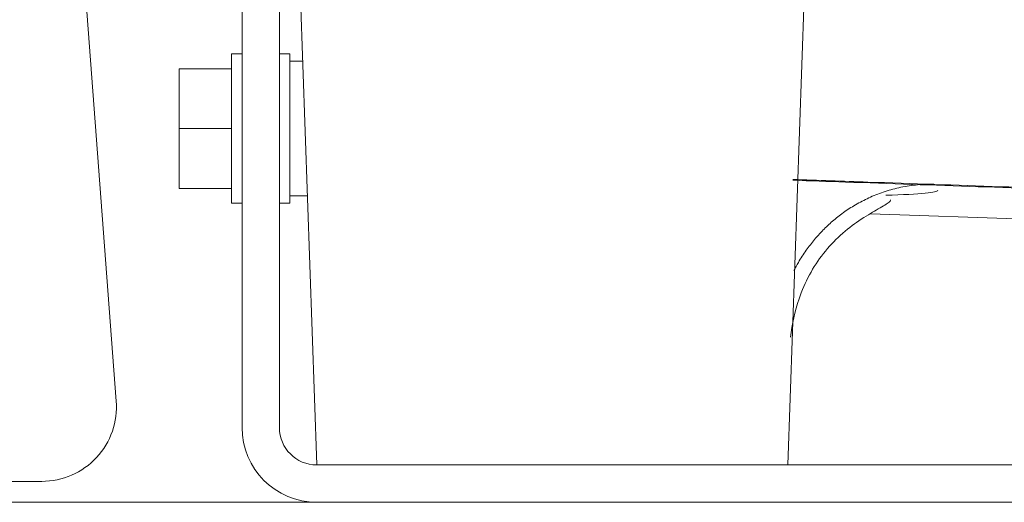
# Model space of a CAD drawing. Units: millimetres. Extents: x 782 to 4633, y 166 to 3145.
# Drawn here: x 1495 to 1561, y 554 to 586 of the extents above; entities that cross this region are included whole.
import ezdxf

# ---------------------------------------------------------------- set-up
doc = ezdxf.new("R2010")
doc.units = ezdxf.units.MM

msp = doc.modelspace()

# ---------------------------------------------------------------- linework, layer by layer
at = {"linetype": 'Continuous', "lineweight": 18}
for p, q in [((1501.152, 560.458), (1494.692, 646.058)), ((1512.025, 628.698), (1514.558, 556.182)), ((1509.558, 558.682), (1509.558, 598.682)), ((1512.058, 558.682), (1512.058, 598.682)), ((1546.058, 556.182), (1547.309, 592.02)), ((1546.058, 556.182), (1547.309, 592.02)), ((1508.858, 583.682), (1508.858, 573.682)), ((1509.558, 583.682), (1508.858, 583.682)), ((1512.758, 583.682), (1512.058, 583.682)), ((1512.758, 583.682), (1512.758, 573.682)), ((1505.358, 582.682), (1508.858, 582.682)), ((1505.358, 582.682), (1505.358, 578.682)), ((1513.615, 583.182), (1512.758, 583.182)), ((1505.358, 578.682), (1505.358, 574.682)), ((1505.358, 578.682), (1508.858, 578.682)), ((1505.358, 574.682), (1508.858, 574.682)), ((1512.758, 574.182), (1513.929, 574.182)), ((1508.858, 573.682), (1509.558, 573.682)), ((1512.058, 573.682), (1512.758, 573.682)), ((1603.058, 571.182), (1551.569, 572.981)), ((1514.558, 556.182), (1694.558, 556.182)), ((1305.558, 555.082), (1496.166, 555.082)), ((1319.558, 553.682), (1514.561, 553.682)), ((1514.558, 553.682), (1694.558, 553.682))]:
    msp.add_line(p, q, dxfattribs=at)
for centre, radius, start, end in [((1496.166, 560.082), 5, 270, 4.31603), ((1514.558, 558.682), 5, 180, 270), ((1514.558, 558.682), 2.5, 180, 270)]:
    msp.add_arc(centre, radius, start, end, dxfattribs=at)
for points, knots in [([(1546.391, 575.279), (1548.063, 575.221), (1552.692, 575.059), (1560.271, 574.793), (1569.128, 574.483), (1577.981, 574.173), (1586.834, 573.863), (1595.69, 573.553), (1601.6, 573.347), (1604.558, 573.244)], [0, 0, 0, 0, 0.086035, 0.238363, 0.390691, 0.543018, 0.695346, 0.847674, 1, 1, 1, 1]), ([(1546.391, 575.279), (1548.063, 575.221), (1552.692, 575.059), (1560.271, 574.793), (1569.128, 574.483), (1577.981, 574.173), (1586.834, 573.863), (1595.69, 573.553), (1601.601, 573.347), (1604.558, 573.244)], [0, 0, 0, 0, 0.086033, 0.23836, 0.390688, 0.543015, 0.695342, 0.847669, 1, 1, 1, 1]), ([(1546.391, 575.227), (1547.562, 575.186), (1551.691, 575.041), (1558.771, 574.793), (1567.628, 574.483), (1576.481, 574.173), (1585.334, 573.863), (1594.19, 573.553), (1600.101, 573.347), (1603.058, 573.244)], [0, 0, 0, 0, 0.061899, 0.218248, 0.374598, 0.530948, 0.687297, 0.843647, 1, 1, 1, 1]), ([(1546.457, 569.179), (1546.554, 569.367), (1546.654, 569.548), (1546.926, 570.012), (1547.102, 570.285), (1547.464, 570.796), (1547.649, 571.035), (1547.93, 571.369), (1548.024, 571.477), (1548.165, 571.632), (1548.235, 571.709), (1548.317, 571.795), (1548.359, 571.838), (1548.379, 571.859), (1548.39, 571.87), (1548.395, 571.875), (1548.397, 571.878), (1548.398, 571.879), (1548.399, 571.88), (1548.399, 571.88), (1548.601, 572.086), (1548.815, 572.289), (1549.271, 572.683), (1549.513, 572.874), (1550.024, 573.242), (1550.294, 573.417), (1550.86, 573.748), (1551.157, 573.903), (1551.777, 574.188), (1552.1, 574.318), (1552.771, 574.546), (1553.119, 574.645), (1553.837, 574.805), (1554.207, 574.866), (1554.965, 574.945), (1555.354, 574.962), (1555.749, 574.954)], [0, 0, 0, 0, 0.052153, 0.052153, 0.138321, 0.138321, 0.224489, 0.224489, 0.267573, 0.267573, 0.289115, 0.299886, 0.305271, 0.307964, 0.30931, 0.309984, 0.31032, 0.310489, 0.310489, 0.310657, 0.310657, 0.396825, 0.396825, 0.482993, 0.482993, 0.569161, 0.569161, 0.655328, 0.655328, 0.741496, 0.741496, 0.827664, 0.827664, 0.913832, 0.913832, 1, 1, 1, 1]), ([(1546.457, 569.179), (1546.554, 569.367), (1546.654, 569.548), (1546.926, 570.012), (1547.102, 570.285), (1547.464, 570.796), (1547.649, 571.035), (1547.93, 571.369), (1548.024, 571.477), (1548.165, 571.632), (1548.235, 571.709), (1548.317, 571.795), (1548.359, 571.838), (1548.379, 571.859), (1548.39, 571.87), (1548.395, 571.875), (1548.397, 571.878), (1548.398, 571.879), (1548.399, 571.88), (1548.399, 571.88), (1548.601, 572.086), (1548.815, 572.289), (1549.271, 572.683), (1549.513, 572.874), (1550.024, 573.242), (1550.294, 573.417), (1550.86, 573.748), (1551.157, 573.903), (1551.777, 574.188), (1552.1, 574.318), (1552.771, 574.546), (1553.119, 574.645), (1553.837, 574.805), (1554.207, 574.866), (1554.965, 574.945), (1555.354, 574.962), (1555.749, 574.954)], [0, 0, 0, 0, 0.052153, 0.052153, 0.138321, 0.138321, 0.224489, 0.224489, 0.267573, 0.267573, 0.289115, 0.299886, 0.305271, 0.307964, 0.30931, 0.309984, 0.31032, 0.310489, 0.310489, 0.310657, 0.310657, 0.396825, 0.396825, 0.482993, 0.482993, 0.569161, 0.569161, 0.655328, 0.655328, 0.741496, 0.741496, 0.827664, 0.827664, 0.913832, 0.913832, 1, 1, 1, 1]), ([(1552.595, 574.222), (1553.758, 574.252), (1555.493, 574.339), (1556.071, 574.478), (1556.072, 574.554)], [0, 0, 0, 0, 0.51437, 1, 1, 1, 1]), ([(1546.241, 564.719), (1546.326, 565.6), (1546.636, 567.015), (1547.444, 568.902), (1548.402, 570.363), (1549.607, 571.639), (1550.952, 572.647), (1552.151, 573.332), (1552.822, 573.712), (1552.927, 573.863), (1552.908, 573.916)], [0, 0, 0, 0, 0.152961, 0.252589, 0.348865, 0.445758, 0.553652, 0.688659, 0.861465, 1, 1, 1, 1]), ([(1546.241, 564.719), (1546.326, 565.6), (1546.636, 567.015), (1547.444, 568.902), (1548.402, 570.363), (1549.607, 571.639), (1550.952, 572.647), (1552.151, 573.332), (1552.822, 573.712), (1552.927, 573.863), (1552.908, 573.916)], [0, 0, 0, 0, 0.152961, 0.252589, 0.348865, 0.445758, 0.553652, 0.688659, 0.861465, 1, 1, 1, 1])]:
    msp.add_open_spline(points, degree=3, knots=knots, dxfattribs=at)
for points in [[(1554.388, 574.95), (1554.314, 574.952), (1554.249, 574.954)], [(1555.888, 574.95), (1555.814, 574.952), (1555.749, 574.954)], [(1555.888, 574.95), (1555.814, 574.952), (1555.749, 574.954)]]:
    msp.add_open_spline(points, degree=2, dxfattribs=at)

doc.saveas('drawing.dxf')
